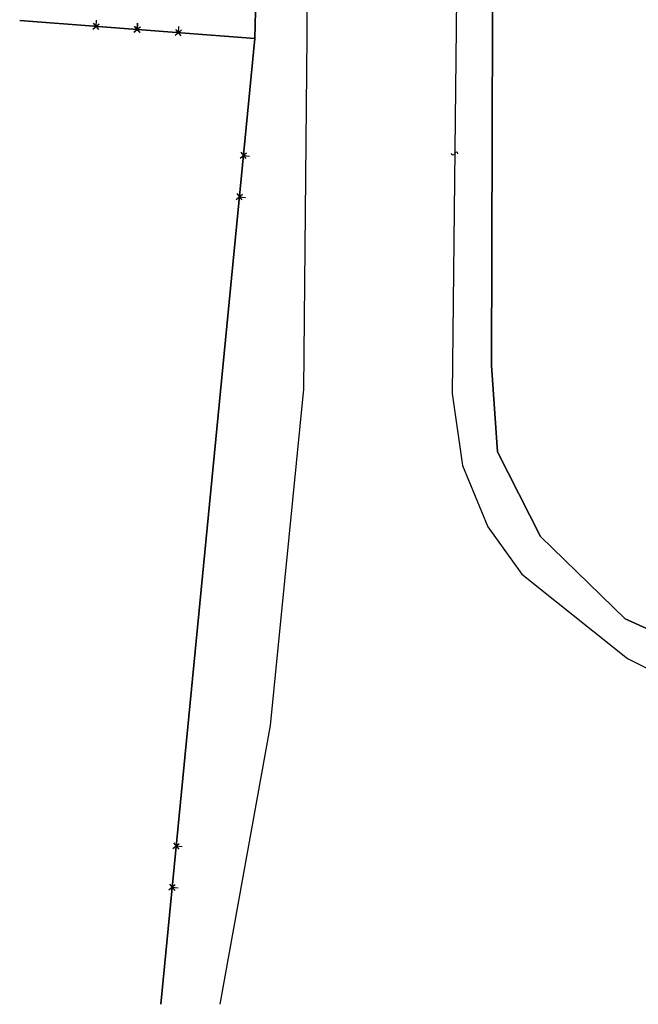
# Model space of a CAD drawing. Extents: x -577714 to -577103, y -1274852 to -1274366.
# Drawn here: x -577714 to -577669, y -1274852 to -1274781 of the extents above; entities that cross this region are included whole.
import ezdxf

# ---------------------------------------------------------------- set-up
doc = ezdxf.new("R2010")
doc.units = 0
doc.header["$LTSCALE"] = 0.3
doc.layers.get('0').update_dxf_attribs({"linetype": 'CONTINUOUS'})
for name, color, linetype in [('KLADPAR', 253, 'CONTINUOUS'), ('ZAPPAR', 253, 'CONTINUOUS'), ('ZUOB', 253, 'CONTINUOUS')]:
    doc.layers.add(name, color=color, linetype=linetype)

# ---------------------------------------------------------------- blocks, each defined once
blk = doc.blocks.new('2072')
for p, q in [((-4.3, 0.7), (-5.7, -0.7)), ((-5.7, 0.7), (-4.3, -0.7)), ((-5, 0), (-5, -1.5)), ((4.3, 0.7), (5.7, -0.7)), ((5.7, 0.7), (4.3, -0.7)), ((5, 0), (5, -1.5))]:
    blk.add_line(p, q)
blk = doc.blocks.new('2182')
blk.add_lwpolyline([(0.05, 0.75), (-0.26, 0.64), (-0.37, 0.34), (-0.23, 0.09), (0.27, -0.11), (0.37, -0.41), (0.21, -0.68), (-0.05, -0.75)])

msp = doc.modelspace()

# ---------------------------------------------------------------- linework, layer by layer
at = {"layer": 'KLADPAR', "linetype": 'Continuous'}
for points in [[(-577713.535, -1274481.143), (-577709.47, -1274504.95), (-577702.04, -1274606.49), (-577683.53, -1274720.88), (-577680.77, -1274716.59), (-577680.5, -1274720.83), (-577683.31, -1274725.45), (-577679.33, -1274763.79), (-577679.44, -1274805.52), (-577679.01, -1274811.77), (-577675.91, -1274817.89), (-577669.8, -1274823.83), (-577661.32, -1274827.67), (-577661.13, -1274827.72), (-577655.07, -1274829.4), (-577651.04, -1274830.22), (-577647.59, -1274830.93), (-577648.06, -1274832.94), (-577643.21, -1274834.78), (-577645.5, -1274839.37), (-577646.08, -1274840.23), (-577647.36, -1274842.32), (-577653.309, -1274851.703)], [(-577703.35, -1274851.703), (-577696.55, -1274781.89), (-577695.95, -1274757.3), (-577707.63, -1274652.7), (-577713.535, -1274621.963)], [(-577713.535, -1274759.569), (-577696.52, -1274758.03), (-577695.95, -1274757.3), (-577696.55, -1274781.89), (-577713.535, -1274780.597)], [(-577713.535, -1274780.597), (-577696.55, -1274781.89), (-577703.35, -1274851.703)]]:
    msp.add_lwpolyline(points, dxfattribs=at)
msp.add_lwpolyline([(-577653.57, -1274777.64), (-577656.82, -1274788.43), (-577661.81, -1274783.65), (-577667.31, -1274783.56), (-577667.51, -1274795.35), (-577662.01, -1274795.45), (-577662.13, -1274802.75), (-577667.63, -1274802.65), (-577667.79, -1274812.25), (-577666.74, -1274818.72), (-577665.84, -1274821.22), (-577661.13, -1274827.72), (-577661.32, -1274827.67), (-577669.8, -1274823.83), (-577675.91, -1274817.89), (-577679.01, -1274811.77), (-577679.44, -1274805.52), (-577679.33, -1274763.79), (-577683.31, -1274725.45), (-577680.5, -1274720.83), (-577666.6, -1274698.96), (-577660.6, -1274735.19), (-577653.57, -1274777.64)], close=True, dxfattribs=at)
at = {"layer": 'ZAPPAR', "linetype": 'Continuous'}
msp.add_line((-577681.91, -1274772.87), (-577682.3, -1274807.56), dxfattribs=at)
for points in [[(-577692.93, -1274756.71), (-577692.78, -1274781.73), (-577693.04, -1274807.25), (-577695.45, -1274831.56), (-577699.076, -1274851.703)], [(-577682.3, -1274807.56), (-577681.55, -1274812.77), (-577679.71, -1274817.2), (-577677.26, -1274820.62), (-577669.63, -1274826.7), (-577662.85, -1274830.09), (-577655.89, -1274832.13), (-577648.06, -1274832.94)]]:
    msp.add_lwpolyline(points, dxfattribs=at)
at = {"layer": 'ZUOB', "linetype": 'Continuous'}
for points in [[(-577703.35, -1274851.703), (-577696.55, -1274781.89), (-577713.535, -1274780.597)], [(-577713.535, -1274780.597), (-577696.55, -1274781.89), (-577703.35, -1274851.703)]]:
    msp.add_lwpolyline(points, dxfattribs=at)

# ---------------------------------------------------------------- block references
at = {"layer": 'ZAPPAR', "linetype": 'Continuous', "xscale": 0.2999999999999999, "yscale": 0.2999999999999999, "zscale": 0.0003, "rotation": 269.3474589999999}
msp.add_blockref('2182', (-577682.105, -1274790.215), dxfattribs=at)
at = {"layer": 'ZUOB', "linetype": 'Continuous', "xscale": 0.2999999999999999, "yscale": 0.2999999999999999, "zscale": 0.0003}
for p, rotation in [((-577706.521, -1274781.131), 175.66886), ((-577703.564, -1274781.356), 175.66886), ((-577697.519, -1274791.843), 84.453979), ((-577702.38, -1274841.75), 84.453979)]:
    msp.add_blockref('2072', p, dxfattribs=dict(at, rotation=rotation))

doc.saveas('drawing.dxf')
